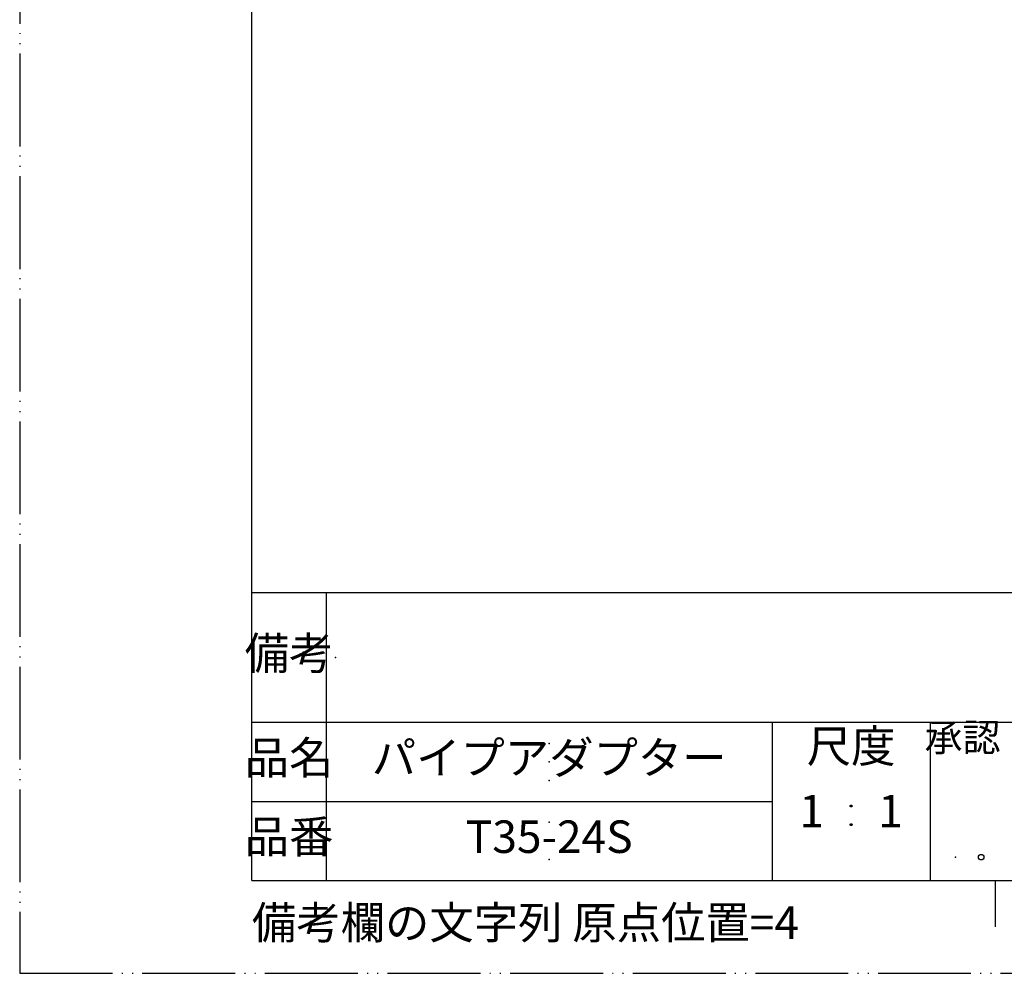
# Model space of a CAD drawing. Units: millimetres. Extents: x 0 to 210, y 0 to 297.
# Drawn here: x 0 to 106, y 0 to 103 of the extents above; entities that cross this region are included whole.
import ezdxf

# ---------------------------------------------------------------- set-up
doc = ezdxf.new("R2010")
doc.units = ezdxf.units.MM
doc.linetypes.add('DOT_CENTER', pattern=[14, 12, -1, 0, -1])
doc.linetypes.add('PHANTOM', pattern=[13, 10, -1, 0, -1, 0, -1])
doc.layers.add('1', color=7, linetype='Continuous')
doc.styles.add('CONVERTER_11', font='MS Mincho.ttf', dxfattribs={"width": 0.89})
doc.styles.add('CONVERTER_12', font='txt.shx', dxfattribs={"width": 0.9})

# ---------------------------------------------------------------- blocks, each defined once
blk = doc.blocks.new('開示A4')
at = {"layer": '1', "color": 4, "linetype": 'PHANTOM'}
for p, q in [((0, 297), (0, 0)), ((0, 0), (210, 0))]:
    blk.add_line(p, q, dxfattribs=at)
at = {"layer": '1', "color": 7, "linetype": 'Continuous'}
for p, q in [((25, 10), (25, 148.5)), ((25, 41), (200, 41)), ((200, 27), (25, 27)), ((25, 10), (105, 10)), ((105, 10), (200, 10))]:
    blk.add_line(p, q, dxfattribs=at)
at = {"layer": '1', "color": 2, "linetype": 'Continuous'}
for p, q in [((33, 41), (33, 27)), ((33, 27), (33, 10)), ((81, 27), (81, 10)), ((98, 27), (98, 10)), ((25, 18.5), (81, 18.5)), ((105, 10), (105, 5))]:
    blk.add_line(p, q, dxfattribs=at)
at = {"layer": '1', "color": 7, "linetype": 'DOT_CENTER'}
for centre in [(89.5, 18), (89.5, 16)]:
    blk.add_circle(centre, 0.1, dxfattribs=at)
at = {"layer": '1', "color": 7, "linetype": 'Continuous'}
blk.add_circle((103.5, 12.5), 0.3, dxfattribs=at)
at = {"layer": '1', "color": 4}
for p in [(34, 34), (57, 24.75), (57, 22.75), (57, 20.75), (85.25, 17), (93.75, 17), (57, 16.25), (57, 14.25), (57, 12.25), (100.75, 12.5)]:
    blk.add_point(p, dxfattribs=at)
at = {"layer": '1', "color": 2, "attachment_point": 5, "style": 'CONVERTER_11'}
for s, insert, char_height, line_spacing_factor in [('備考', (29, 34), 3.5, 0.454545), ('尺度', (89.5, 24), 3.5, 0.545455), ('承認', (101.5, 25), 3, 0.590909), ('品名', (29, 22.75), 3.5, 0.727273), ('品番', (29, 14.25), 3.5, 0.727273)]:
    blk.add_mtext(s, dxfattribs=dict(at, insert=insert, char_height=char_height, line_spacing_factor=line_spacing_factor))
at = {"layer": '1', "color": 250, "insert": (25, 5), "char_height": 3.5, "attachment_point": 4, "line_spacing_factor": 0.545455, "style": 'CONVERTER_11'}
blk.add_mtext('備考欄の文字列 原点位置=4', dxfattribs=at)

msp = doc.modelspace()

# ---------------------------------------------------------------- block references
at = {"layer": '1'}
msp.add_blockref('開示A4', (0, 0), dxfattribs=at)

# ---------------------------------------------------------------- texts
at = {"layer": '1', "color": 7, "insert": (57, 22.75), "char_height": 3.5, "attachment_point": 5, "style": 'CONVERTER_11'}
msp.add_mtext('パイプアダプター', dxfattribs=at)
at = {"layer": '1', "color": 7, "char_height": 3.5, "attachment_point": 5, "style": 'CONVERTER_12'}
for s, insert, line_spacing_factor in [('1', (85.25, 17), 0.720288), ('1', (93.75, 17), 0.720288), ('T35-24S', (57, 14.25), 1.320528)]:
    msp.add_mtext(s, dxfattribs=dict(at, insert=insert, line_spacing_factor=line_spacing_factor))

doc.saveas('drawing.dxf')
